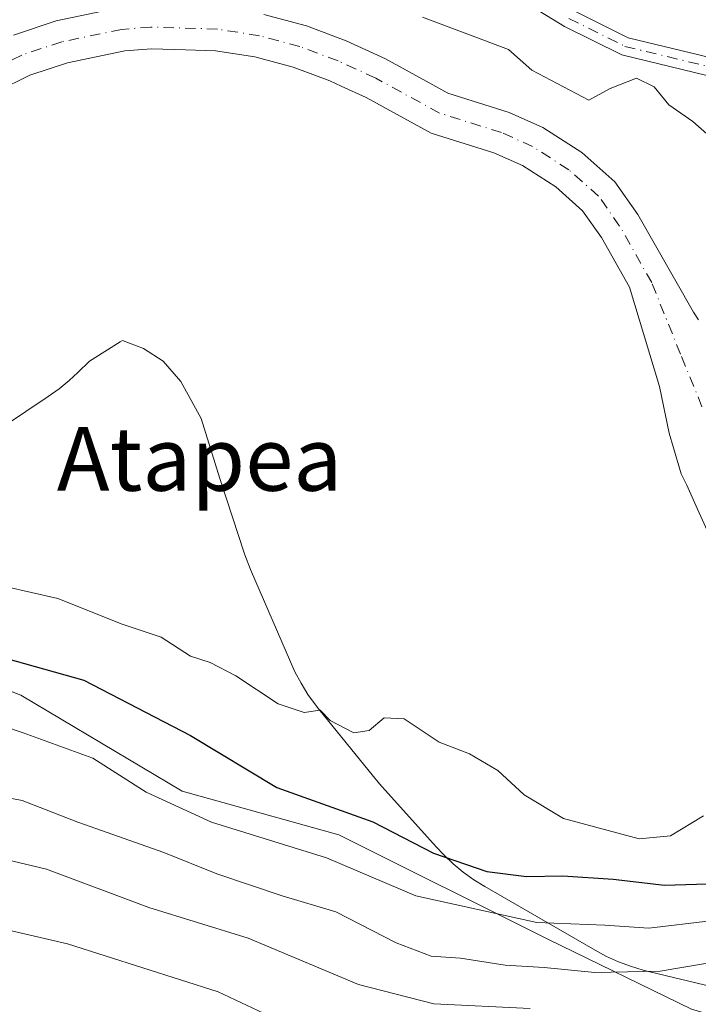
# Model space of a CAD drawing. Units: metres. Extents: x 654997 to 658457, y 4739429 to 4741820.
# Drawn here: x 656997 to 657083, y 4741500 to 4741624 of the extents above; entities that cross this region are included whole.
import ezdxf
from ezdxf.enums import TextEntityAlignment as Align

# ---------------------------------------------------------------- set-up
doc = ezdxf.new("R2010")
doc.units = ezdxf.units.M
doc.header["$MEASUREMENT"] = 0
doc.linetypes.add('DGN Style 4', pattern=[2.638475, 1.318413, -0.659207, 0.001648, -0.659207])
for name, color, linetype, lineweight in [('Arbolado forestal CxS', 92, 'Continuous', 0), ('Camino Cxs', 7, 'Continuous', 0), ('Camino eje', 30, 'DGN Style 4', 13), ('Corriente natural Cxs', 4, 'Continuous', 13), ('Corriente natural eje', 4, 'DGN Style 4', 0), ('Curva de nivel maestra', 30, 'Continuous', 30), ('Curva de nivel normal', 30, 'Continuous', 0), ('Espacio natural protegido', 121, 'Continuous', 13), ('Espacio natural protegido CxS', 121, 'Continuous', 0), ('Suelo desnudo CxS', 253, 'Continuous', 0), ('Texto cartográfico', 7, 'Continuous', 0)]:
    doc.layers.add(name, color=color, linetype=linetype, lineweight=lineweight)
doc.styles.add('Style-Arial', font='txt')

msp = doc.modelspace()

# ---------------------------------------------------------------- linework, layer by layer
at = {"layer": 'Arbolado forestal CxS', "color": 92, "linetype": 'Continuous', "lineweight": 0}
for points in [[(657009.7401, 4741624.9901, 667.7095), (657001.9201, 4741623.3701, 667.9078), (656996.5301, 4741621.5901, 667.9003)], [(657009.7401, 4741624.9901, 667.7095), (657001.9201, 4741623.3701, 667.9078), (656996.5301, 4741621.5901, 667.9003)], [(657082.5694, 4741585.8547, 667.4537), (657081.9401, 4741586.8101, 667.453), (657074.9801, 4741599.0701, 667.3711), (657072.0801, 4741603.1801, 667.3678), (657067.9301, 4741606.8601, 667.8347), (657063.0501, 4741609.9901, 668.112), (657058.8202, 4741611.8901, 667.8866), (657051.1201, 4741614.2901, 667.4944), (657049.2101, 4741615.3501, 667.5844), (657043.2801, 4741618.6001, 668.0395), (657038.3501, 4741620.8501, 668.5237), (657033.3301, 4741622.7301, 668.4865), (657028.0001, 4741624.1701, 668.6945)], [(657082.5694, 4741585.8547, 667.4537), (657081.9401, 4741586.8101, 667.453), (657074.9801, 4741599.0701, 667.3711), (657072.0801, 4741603.1801, 667.3678), (657067.9301, 4741606.8601, 667.8347), (657063.0501, 4741609.9901, 668.112), (657058.8202, 4741611.8901, 667.8866), (657051.1201, 4741614.2901, 667.4944), (657049.2101, 4741615.3501, 667.5844), (657043.2801, 4741618.6001, 668.0395), (657038.3501, 4741620.8501, 668.5237), (657033.3301, 4741622.7301, 668.4865), (657028.0001, 4741624.1701, 668.6945)], [(656994.4901, 4741614.5301, 665.8786), (656998.6001, 4741616.5601, 665.934), (657003.3301, 4741618.1201, 666.2108), (657010.5201, 4741619.6101, 666.2108), (657013.8601, 4741619.8801, 666.2357), (657018.1633, 4741619.7465, 666.3141), (657021.9101, 4741619.6301, 666.4648), (657026.8601, 4741618.8501, 666.6031), (657031.6701, 4741617.5501, 666.2296), (657036.2701, 4741615.8301, 666.6854), (657037.7101, 4741615.1701, 666.7356), (657040.8401, 4741613.7501, 666.6826), (657048.9901, 4741609.2801, 666.6957), (657056.8901, 4741606.8101, 666.2557), (657060.4601, 4741605.2001, 666.7655), (657064.6501, 4741602.5201, 666.8644), (657068.0001, 4741599.5301, 667.062), (657070.3901, 4741596.1601, 667.2155), (657073.9092, 4741589.9609, 667.4667), (657077.7047, 4741577.48, 667.6891), (657078.8953, 4741571.6063, 668.2117), (657079.4509, 4741569.7806, 668.322), (657080.4034, 4741566.5262, 668.5401), (657081.1178, 4741565.0975, 668.597), (657082.4672, 4741562.0812, 668.6925), (657084.2928, 4741558.0331, 668.675)], [(657084.2928, 4741558.0331, 668.675), (657082.4672, 4741562.0812, 668.6925), (657081.1178, 4741565.0975, 668.597), (657080.4034, 4741566.5262, 668.5401), (657079.4509, 4741569.7806, 668.322), (657078.8953, 4741571.6063, 668.2117), (657077.7047, 4741577.48, 667.6891), (657073.9092, 4741589.9609, 667.4667), (657070.3901, 4741596.1601, 667.2155), (657068.0001, 4741599.5301, 667.062), (657064.6501, 4741602.5201, 666.8644), (657060.4601, 4741605.2001, 666.7655), (657056.8901, 4741606.8101, 666.2557), (657048.9901, 4741609.2801, 666.6957), (657040.8401, 4741613.7501, 666.6826), (657037.7101, 4741615.1701, 666.7356), (657036.2701, 4741615.8301, 666.6854), (657031.6701, 4741617.5501, 666.2296), (657026.8601, 4741618.8501, 666.6031), (657021.9101, 4741619.6301, 666.4648), (657018.1633, 4741619.7465, 666.3141), (657013.8601, 4741619.8801, 666.2357), (657010.5201, 4741619.6101, 666.2108), (657003.3301, 4741618.1201, 666.2108), (656998.6001, 4741616.5601, 665.934), (656994.4901, 4741614.5301, 665.8786)], [(657163.7421, 4741519.2943, 681.1209), (657144.0531, 4741508.6297, 688.9671), (657124.3645, 4741499.3321, 690.5529), (657100.2995, 4741493.8635, 694.9162), (657081.7039, 4741499.3327, 688.3447), (657063.6551, 4741508.0835, 680.4508), (657037.4025, 4741521.2105, 676.4973), (657017.7137, 4741526.6797, 678.0806), (656997.4771, 4741538.7117, 676.5782), (656978.8813, 4741545.8225, 673.9481), (656964.6613, 4741543.6349, 675.9383), (656961.9263, 4741532.6961, 684.2081), (656960.2863, 4741520.6643, 691.0677), (656961.3801, 4741505.3495, 697.6094), (656964.1139, 4741490.0361, 702.272), (656963.5669, 4741478.0041, 708.0568), (656959.1919, 4741467.0655, 715.3549)], [(657163.7421, 4741519.2943, 681.1209), (657144.0531, 4741508.6297, 688.9671), (657124.3645, 4741499.3321, 690.5529), (657100.2995, 4741493.8635, 694.9162), (657081.7039, 4741499.3327, 688.3447), (657063.6551, 4741508.0835, 680.4508), (657037.4025, 4741521.2105, 676.4973), (657017.7137, 4741526.6797, 678.0806), (656997.4771, 4741538.7117, 676.5782), (656978.8813, 4741545.8225, 673.9481), (656964.6613, 4741543.6349, 675.9383), (656961.9263, 4741532.6961, 684.2081), (656960.2863, 4741520.6643, 691.0677), (656961.3801, 4741505.3495, 697.6094), (656964.1139, 4741490.0361, 702.272), (656963.5669, 4741478.0041, 708.0568), (656959.1919, 4741467.0655, 715.3549)], [(656964.1139, 4741490.0361, 702.272), (656961.3801, 4741505.3495, 697.6094), (656960.2863, 4741520.6643, 691.0677), (656961.9263, 4741532.6961, 684.2081), (656964.6613, 4741543.6349, 675.9383), (656978.8813, 4741545.8225, 673.9481), (656997.4771, 4741538.7117, 676.5782), (657017.7137, 4741526.6797, 678.0806), (657037.4025, 4741521.2105, 676.4973), (657063.6551, 4741508.0835, 680.4508), (657081.7039, 4741499.3327, 688.3447)], [(657081.7039, 4741499.3327, 688.3447), (657063.6551, 4741508.0835, 680.4508), (657037.4025, 4741521.2105, 676.4973), (657017.7137, 4741526.6797, 678.0806), (656997.4771, 4741538.7117, 676.5782), (656978.8813, 4741545.8225, 673.9481), (656964.6613, 4741543.6349, 675.9383), (656961.9263, 4741532.6961, 684.2081), (656960.2863, 4741520.6643, 691.0677), (656961.3801, 4741505.3495, 697.6094), (656964.1139, 4741490.0361, 702.272)]]:
    msp.add_polyline3d(points, dxfattribs=at)
at = {"layer": 'Camino Cxs', "color": 7, "linetype": 'Continuous', "lineweight": 0}
for points in [[(657176.8601, 4741643.0802, 673.3986), (657175.6101, 4741636.8001, 673.67), (657172.9401, 4741630.2001, 671.9742), (657170.5101, 4741625.8601, 672.131), (657167.9901, 4741622.2601, 672.1253), (657164.1601, 4741618.2001, 672.3496), (657158.2301, 4741613.7501, 671.6225), (657151.6501, 4741609.7501, 671.5395), (657137.3101, 4741603.0501, 671.9006), (657133.8601, 4741602.2401, 671.8942), (657126.9601, 4741601.9401, 671.5675), (657123.4201, 4741602.4201, 671.3843), (657113.8001, 4741605.6901, 671.2625), (657108.4701, 4741608.2101, 670.6694), (657104.1501, 4741610.7101, 670.4899), (657098.7801, 4741612.8401, 670.7085), (657072.9501, 4741619.0901, 671.3497), (657065.7601, 4741622.6801, 672.0819), (657055.5201, 4741628.9301, 672.5756)], [(657060.3001, 4741628.7001, 671.6842), (657066.8701, 4741624.6801, 671.4629), (657073.7401, 4741621.2501, 672.041), (657095.3301, 4741616.0401, 672.0891), (657099.4801, 4741615.0301, 671.2235), (657105.1501, 4741612.7801, 670.5842), (657109.5401, 4741610.2401, 671.07), (657114.6701, 4741607.8101, 671.2664), (657123.9501, 4741604.6601, 671.2231), (657127.0601, 4741604.2301, 671.3805), (657133.5501, 4741604.5201, 671.7163), (657136.5601, 4741605.2301, 671.7354), (657150.5601, 4741611.7701, 671.4493), (657156.9501, 4741615.6501, 671.6075), (657158.7201, 4741616.9801, 671.65), (657162.6301, 4741619.9101, 672.0071), (657166.2101, 4741623.7101, 671.9636), (657168.5701, 4741627.0801, 671.8163), (657170.8701, 4741631.1901, 671.9371), (657173.4101, 4741637.4601, 672.8599), (657174.3001, 4741641.9301, 672.9123)], [(657170.5101, 4741625.8601, 672.131), (657167.9901, 4741622.2601, 672.1253), (657164.1601, 4741618.2001, 672.3496), (657158.2301, 4741613.7501, 671.6225), (657151.6501, 4741609.7501, 671.5395), (657137.3101, 4741603.0501, 671.9006), (657133.8601, 4741602.2401, 671.8942), (657126.9601, 4741601.9401, 671.5675), (657123.4201, 4741602.4201, 671.3843), (657113.8001, 4741605.6901, 671.2625), (657108.4701, 4741608.2101, 670.6694), (657104.1501, 4741610.7101, 670.4899), (657098.7801, 4741612.8401, 670.7085), (657072.9501, 4741619.0901, 671.3497), (657065.7601, 4741622.6801, 672.0819), (657055.5201, 4741628.9301, 672.5756)], [(657066.8701, 4741624.6801, 671.4629), (657073.7401, 4741621.2501, 672.041), (657095.3301, 4741616.0401, 672.0891), (657099.4801, 4741615.0301, 671.2235), (657105.1501, 4741612.7801, 670.5842), (657109.5401, 4741610.2401, 671.07), (657114.6701, 4741607.8101, 671.2664), (657123.9501, 4741604.6601, 671.2231), (657127.0601, 4741604.2301, 671.3805), (657133.5501, 4741604.5201, 671.7163), (657136.5601, 4741605.2301, 671.7354), (657150.5601, 4741611.7701, 671.4493), (657156.9501, 4741615.6501, 671.6075), (657158.7201, 4741616.9801, 671.65), (657162.6301, 4741619.9101, 672.0071), (657166.2101, 4741623.7101, 671.9636)]]:
    msp.add_polyline3d(points, dxfattribs=at)
at = {"layer": 'Camino eje', "color": 30, "linetype": 'DGN Style 4', "lineweight": 13}
msp.add_polyline3d([(657066.3151, 4741623.6801, 671.7484), (657073.3451, 4741620.1701, 671.6665), (657084.1401, 4741617.5651, 671.5464), (657097.0551, 4741614.4401, 671.3816), (657099.1301, 4741613.9351, 670.9715), (657104.6501, 4741611.7451, 670.4919), (657109.0051, 4741609.2251, 670.8601), (657111.5701, 4741608.0101, 671.2398), (657114.2351, 4741606.7501, 671.2574), (657118.8751, 4741605.1751, 671.1852), (657123.6851, 4741603.5401, 671.3046), (657125.4551, 4741603.3001, 671.3963), (657127.0101, 4741603.0851, 671.4784), (657130.2551, 4741603.2301, 671.6621), (657133.7051, 4741603.3801, 671.8141), (657136.9351, 4741604.1401, 671.8198), (657151.1051, 4741610.7601, 671.5063), (657157.5901, 4741614.7001, 671.543), (657161.4401, 4741617.5901, 671.7241), (657163.3951, 4741619.0551, 672.1169), (657167.1001, 4741622.9851, 671.8793), (657169.5401, 4741626.4701, 671.9315)], dxfattribs=at)
at = {"layer": 'Corriente natural Cxs', "color": 4, "linetype": 'Continuous', "lineweight": 13}
for points in [[(656996.5301, 4741621.5901, 667.9003), (657001.9201, 4741623.3701, 667.9078), (657009.7401, 4741624.9901, 667.7095)], [(656996.5301, 4741621.5901, 667.9003), (657001.9201, 4741623.3701, 667.9078), (657009.7401, 4741624.9901, 667.7095)], [(657028.0001, 4741624.1701, 668.6945), (657033.3301, 4741622.7301, 668.4865), (657038.3501, 4741620.8501, 668.5237), (657043.2801, 4741618.6001, 668.0395), (657049.2101, 4741615.3501, 667.5844), (657051.1201, 4741614.2901, 667.4944), (657058.8202, 4741611.8901, 667.8866), (657063.0501, 4741609.9901, 668.112), (657067.9301, 4741606.8601, 667.8347), (657072.0801, 4741603.1801, 667.3678), (657074.9801, 4741599.0701, 667.3711), (657081.9401, 4741586.8101, 667.453), (657082.5694, 4741585.8547, 667.4537)], [(657028.0001, 4741624.1701, 668.6945), (657033.3301, 4741622.7301, 668.4865), (657038.3501, 4741620.8501, 668.5237), (657043.2801, 4741618.6001, 668.0395), (657049.2101, 4741615.3501, 667.5844), (657051.1201, 4741614.2901, 667.4944), (657058.8202, 4741611.8901, 667.8866), (657063.0501, 4741609.9901, 668.112), (657067.9301, 4741606.8601, 667.8347), (657072.0801, 4741603.1801, 667.3678), (657074.9801, 4741599.0701, 667.3711), (657081.9401, 4741586.8101, 667.453), (657082.5694, 4741585.8547, 667.4537)], [(657084.2928, 4741558.0331, 668.675), (657082.4672, 4741562.0812, 668.6925), (657081.1178, 4741565.0975, 668.597), (657080.4034, 4741566.5262, 668.5401), (657079.4509, 4741569.7806, 668.322), (657078.8953, 4741571.6063, 668.2117), (657077.7047, 4741577.48, 667.6891), (657073.9092, 4741589.9609, 667.4667), (657070.3901, 4741596.1601, 667.2155), (657068.0001, 4741599.5301, 667.062), (657064.6501, 4741602.5201, 666.8644), (657060.4601, 4741605.2001, 666.7655), (657056.8901, 4741606.8101, 666.2557), (657048.9901, 4741609.2801, 666.6957), (657040.8401, 4741613.7501, 666.6826), (657037.7101, 4741615.1701, 666.7356), (657036.2701, 4741615.8301, 666.6854), (657031.6701, 4741617.5501, 666.2296), (657026.8601, 4741618.8501, 666.6031), (657021.9101, 4741619.6301, 666.4648), (657018.1633, 4741619.7465, 666.3141), (657013.8601, 4741619.8801, 666.2357), (657010.5201, 4741619.6101, 666.2108), (657003.3301, 4741618.1201, 666.2108), (656998.6001, 4741616.5601, 665.934), (656994.4901, 4741614.5301, 665.8786)], [(657084.2928, 4741558.0331, 668.675), (657082.4672, 4741562.0812, 668.6925), (657081.1178, 4741565.0975, 668.597), (657080.4034, 4741566.5262, 668.5401), (657079.4509, 4741569.7806, 668.322), (657078.8953, 4741571.6063, 668.2117), (657077.7047, 4741577.48, 667.6891), (657073.9092, 4741589.9609, 667.4667), (657070.3901, 4741596.1601, 667.2155), (657068.0001, 4741599.5301, 667.062), (657064.6501, 4741602.5201, 666.8644), (657060.4601, 4741605.2001, 666.7655), (657056.8901, 4741606.8101, 666.2557), (657048.9901, 4741609.2801, 666.6957), (657040.8401, 4741613.7501, 666.6826), (657037.7101, 4741615.1701, 666.7356), (657036.2701, 4741615.8301, 666.6854), (657031.6701, 4741617.5501, 666.2296), (657026.8601, 4741618.8501, 666.6031), (657021.9101, 4741619.6301, 666.4648), (657018.1633, 4741619.7465, 666.3141), (657013.8601, 4741619.8801, 666.2357), (657010.5201, 4741619.6101, 666.2108), (657003.3301, 4741618.1201, 666.2108), (656998.6001, 4741616.5601, 665.934), (656994.4901, 4741614.5301, 665.8786)]]:
    msp.add_polyline3d(points, dxfattribs=at)
at = {"layer": 'Corriente natural eje', "color": 4, "linetype": 'DGN Style 4', "lineweight": 0}
msp.add_polyline3d([(657083.0228, 4741574.94, 667.6044), (657080.324, 4741581.5282, 667.3995), (657076.7053, 4741590.5267, 667.1511), (657072.6801, 4741597.6201, 666.9561), (657070.0401, 4741601.3601, 666.9976), (657066.2901, 4741604.6901, 667.1747), (657061.7501, 4741607.6001, 666.8477), (657057.8601, 4741609.3501, 666.7812), (657050.0601, 4741611.7901, 666.8289), (657042.0601, 4741616.1801, 667.1679), (657037.3101, 4741618.3401, 667.2185), (657032.5001, 4741620.1401, 667.2819), (657027.4301, 4741621.5101, 667.4416), (657022.1601, 4741622.3401, 666.6496), (657013.7901, 4741622.6001, 666.1661), (657010.1301, 4741622.3001, 666.1652), (657002.6201, 4741620.7501, 666.888), (656997.5701, 4741619.0701, 666.502), (656985.0501, 4741612.9001, 665.7315)], dxfattribs=at)
at = {"layer": 'Curva de nivel maestra', "color": 30, "linetype": 'Continuous', "lineweight": 30, "elevation": 675, "flags": 128}
msp.add_lwpolyline([(656991.78, 4741544.4301), (657005.38, 4741540.6001), (657018.79, 4741533.6701), (657029.62, 4741527.1601), (657041.69, 4741522.8301), (657049.31, 4741518.8901), (657055.99, 4741516.6001), (657060.98, 4741515.9501), (657065.56, 4741516.0601), (657071.88, 4741515.6401), (657078.3, 4741514.8901), (657089.09, 4741515.2301)], dxfattribs=at)
at = {"layer": 'Curva de nivel normal', "color": 30, "linetype": 'Continuous', "lineweight": 0, "flags": 128}
for points, elevation in [([(657047.9, 4741623.8401), (657058.74, 4741619.7601), (657061.66, 4741617.1801), (657068.8, 4741613.4301), (657071.49, 4741614.8801), (657074.79, 4741616.1901), (657077.01, 4741615.0901), (657078.87, 4741612.8201), (657081.87, 4741610.7601), (657086.12, 4741607.0101)], 670), ([(657083.22, 4741523.6001), (657079.07, 4741521.0901), (657075.13, 4741520.7101), (657065.63, 4741523.2501), (657060.68, 4741526.2201), (657057.4, 4741529.2801), (657053.8, 4741531.3501), (657050.01, 4741532.8201), (657045.63, 4741535.7701), (657043.09, 4741535.8701), (657041.2, 4741534.2801), (657039.28, 4741533.9901), (657036.32, 4741535.5401), (657035.08, 4741536.8401), (657033.04, 4741536.5601), (657029.8, 4741537.6401), (657024.49, 4741541.1401), (657021.26, 4741542.8301), (657018.77, 4741543.6301), (657015.09, 4741546.0001), (657010.18, 4741547.6501), (657002.11, 4741550.8601), (656995.51, 4741552.3601)], 670), ([(657084.11, 4741510.4201), (657076.36, 4741509.4701), (657070.83, 4741509.8601), (657062.27, 4741510.2001), (657047.09, 4741513.5201), (657035.84, 4741518.3201), (657021.42, 4741522.7901), (657013.19, 4741526.5601), (657006.5, 4741530.8401), (656997.76, 4741533.9901), (656987.09, 4741537.6101)], 680), ([(657085.93, 4741505.4801), (657077.76, 4741504.1001), (657069.56, 4741503.9301), (657063.2, 4741504.5401), (657058.29, 4741504.8401), (657052.69, 4741505.7001), (657049, 4741505.9801), (657044.61, 4741507.6501), (657037.03, 4741511.5201), (657030.3, 4741513.5501), (657022.09, 4741516.2901), (657015.44, 4741518.9801), (657004.63, 4741522.7801), (656997.64, 4741525.5201), (656979.23, 4741529.0401)], 685), ([(657061.44, 4741499.3801), (657049.34, 4741499.9801), (657039.87, 4741502.4201), (657026.02, 4741508.2401), (657013.53, 4741512.0801), (657000.7, 4741516.9001), (656984.82, 4741520.6701)], 690), ([(656989.21, 4741510.7601), (657003.32, 4741507.5201), (657022.26, 4741501.4701), (657031.49, 4741497.1301)], 695)]:
    msp.add_lwpolyline(points, dxfattribs=dict(at, elevation=elevation))
at = {"layer": 'Espacio natural protegido', "color": 121, "linetype": 'Continuous', "lineweight": 13, "flags": 128}
msp.add_lwpolyline([(657084.3533, 4741502.1269), (657076.2924, 4741504.0489), (657075.6204, 4741504.2189), (657074.0544, 4741504.6939), (657072.5235, 4741505.2699), (657071.0335, 4741505.9449), (657069.5915, 4741506.7159), (657055.7617, 4741514.6999), (657054.3718, 4741515.5639), (657053.0418, 4741516.5169), (657051.7768, 4741517.5549), (657050.5829, 4741518.6728), (657049.6319, 4741519.6788), (657042.536, 4741527.6077), (657042.3691, 4741527.7967), (657041.7571, 4741528.5217), (657034.9002, 4741536.9666), (657034.4742, 4741537.5056), (657033.5213, 4741538.8346), (657032.6573, 4741540.2246), (657031.8863, 4741541.6676), (657026.3125, 4741554.4844), (657025.5885, 4741556.3664), (657025.5075, 4741556.6093), (657022.5736, 4741565.5522), (657022.4516, 4741565.9352), (657020.1157, 4741573.4621), (657017.5548, 4741578.109), (657015.3239, 4741580.65), (657012.8579, 4741582.247), (657010.2529, 4741583.263), (657009.9419, 4741583.067), (657006.078, 4741580.6671), (657004.614, 4741579.2231), (657003.542, 4741578.2251), (657002.277, 4741577.1872), (657000.9, 4741576.2032), (656995.293, 4741572.4753)], dxfattribs=at)
msp.add_lwpolyline([(657084.3533, 4741502.1269), (657076.2924, 4741504.0489), (657075.6204, 4741504.2189), (657074.0544, 4741504.6939), (657072.5235, 4741505.2699), (657071.0335, 4741505.9449), (657069.5915, 4741506.7159), (657055.7617, 4741514.6999), (657054.3718, 4741515.5639), (657053.0418, 4741516.5169), (657051.7768, 4741517.5549), (657050.5829, 4741518.6728), (657049.6319, 4741519.6788), (657042.536, 4741527.6077), (657042.3691, 4741527.7967), (657041.7571, 4741528.5217), (657034.9002, 4741536.9666), (657034.4742, 4741537.5056), (657033.5213, 4741538.8346), (657032.6573, 4741540.2246), (657031.8863, 4741541.6676), (657026.3125, 4741554.4844), (657025.5885, 4741556.3664), (657025.5075, 4741556.6093), (657022.5736, 4741565.5522), (657022.4516, 4741565.9352), (657020.1157, 4741573.4621), (657017.5548, 4741578.109), (657015.3239, 4741580.65), (657012.8579, 4741582.247), (657010.2529, 4741583.263), (657009.9419, 4741583.067), (657006.078, 4741580.6671), (657004.614, 4741579.2231), (657003.542, 4741578.2251), (657002.277, 4741577.1872), (657000.9, 4741576.2032), (656995.293, 4741572.4753)], dxfattribs=at)
msp.add_lwpolyline([(657084.3533, 4741502.1269), (657076.2924, 4741504.0489), (657075.6204, 4741504.2189), (657074.0544, 4741504.6939), (657072.5235, 4741505.2699), (657071.0335, 4741505.9449), (657069.5915, 4741506.7159), (657055.7617, 4741514.6999), (657054.3718, 4741515.5639), (657053.0418, 4741516.5169), (657051.7768, 4741517.5549), (657050.5829, 4741518.6728), (657049.6319, 4741519.6788), (657042.536, 4741527.6077), (657042.3691, 4741527.7967), (657041.7571, 4741528.5217), (657034.9002, 4741536.9666), (657034.4742, 4741537.5056), (657033.5213, 4741538.8346), (657032.6573, 4741540.2246), (657031.8863, 4741541.6676), (657026.3125, 4741554.4844), (657025.5885, 4741556.3664), (657025.5075, 4741556.6093), (657022.5736, 4741565.5522), (657022.4516, 4741565.9352), (657020.1157, 4741573.4621), (657017.5548, 4741578.109), (657015.3239, 4741580.65), (657012.8579, 4741582.247), (657010.2529, 4741583.263), (657009.9419, 4741583.067), (657006.078, 4741580.6671), (657004.614, 4741579.2231), (657003.542, 4741578.2251), (657002.277, 4741577.1872), (657000.9, 4741576.2032), (656995.293, 4741572.4753)], dxfattribs=at)
at = {"layer": 'Espacio natural protegido CxS', "color": 121, "linetype": 'Continuous', "lineweight": 0, "flags": 128}
for points in [[(656995.293, 4741572.4753), (657000.9, 4741576.2032), (657002.277, 4741577.1872), (657003.542, 4741578.2251), (657004.614, 4741579.2231), (657006.078, 4741580.6671), (657009.9419, 4741583.067), (657010.2529, 4741583.263), (657012.8579, 4741582.247), (657015.3239, 4741580.65), (657017.5548, 4741578.109), (657020.1157, 4741573.4621), (657022.4516, 4741565.9352), (657022.5736, 4741565.5522), (657025.5075, 4741556.6093), (657025.5885, 4741556.3664), (657026.3125, 4741554.4844), (657031.8863, 4741541.6676), (657032.6573, 4741540.2246), (657033.5213, 4741538.8346), (657034.4742, 4741537.5056), (657034.9002, 4741536.9666), (657041.7571, 4741528.5217), (657042.3691, 4741527.7967), (657042.536, 4741527.6077), (657049.6319, 4741519.6788), (657050.5829, 4741518.6728), (657051.7768, 4741517.5549), (657053.0418, 4741516.5169), (657054.3718, 4741515.5639), (657055.7617, 4741514.6999), (657069.5915, 4741506.7159), (657071.0335, 4741505.9449), (657072.5235, 4741505.2699), (657074.0544, 4741504.6939), (657075.6204, 4741504.2189), (657076.2924, 4741504.0489), (657084.3533, 4741502.1269)], [(656995.293, 4741572.4753), (657000.9, 4741576.2032), (657002.277, 4741577.1872), (657003.542, 4741578.2251), (657004.614, 4741579.2231), (657006.078, 4741580.6671), (657009.9419, 4741583.067), (657010.2529, 4741583.263), (657012.8579, 4741582.247), (657015.3239, 4741580.65), (657017.5548, 4741578.109), (657020.1157, 4741573.4621), (657022.4516, 4741565.9352), (657022.5736, 4741565.5522), (657025.5075, 4741556.6093), (657025.5885, 4741556.3664), (657026.3125, 4741554.4844), (657031.8863, 4741541.6676), (657032.6573, 4741540.2246), (657033.5213, 4741538.8346), (657034.4742, 4741537.5056), (657034.9002, 4741536.9666), (657041.7571, 4741528.5217), (657042.3691, 4741527.7967), (657042.536, 4741527.6077), (657049.6319, 4741519.6788), (657050.5829, 4741518.6728), (657051.7768, 4741517.5549), (657053.0418, 4741516.5169), (657054.3718, 4741515.5639), (657055.7617, 4741514.6999), (657069.5915, 4741506.7159), (657071.0335, 4741505.9449), (657072.5235, 4741505.2699), (657074.0544, 4741504.6939), (657075.6204, 4741504.2189), (657076.2924, 4741504.0489), (657084.3533, 4741502.1269)], [(657084.3533, 4741502.1269), (657076.2924, 4741504.0489), (657075.6204, 4741504.2189), (657074.0544, 4741504.6939), (657072.5235, 4741505.2699), (657071.0335, 4741505.9449), (657069.5915, 4741506.7159), (657055.7617, 4741514.6999), (657054.3718, 4741515.5639), (657053.0418, 4741516.5169), (657051.7768, 4741517.5549), (657050.5829, 4741518.6728), (657049.6319, 4741519.6788), (657042.536, 4741527.6077), (657042.3691, 4741527.7967), (657041.7571, 4741528.5217), (657034.9002, 4741536.9666), (657034.4742, 4741537.5056), (657033.5213, 4741538.8346), (657032.6573, 4741540.2246), (657031.8863, 4741541.6676), (657026.3125, 4741554.4844), (657025.5885, 4741556.3664), (657025.5075, 4741556.6093), (657022.5736, 4741565.5522), (657022.4516, 4741565.9352), (657020.1157, 4741573.4621), (657017.5548, 4741578.109), (657015.3239, 4741580.65), (657012.8579, 4741582.247), (657010.2529, 4741583.263), (657009.9419, 4741583.067), (657006.078, 4741580.6671), (657004.614, 4741579.2231), (657003.542, 4741578.2251), (657002.277, 4741577.1872), (657000.9, 4741576.2032), (656995.293, 4741572.4753)]]:
    msp.add_lwpolyline(points, dxfattribs=at)
at = {"layer": 'Suelo desnudo CxS', "color": 253, "linetype": 'Continuous', "lineweight": 0}
for points in [[(656996.5301, 4741621.5901, 667.9003), (657001.9201, 4741623.3701, 667.9078), (657009.7401, 4741624.9901, 667.7095)], [(657009.7401, 4741624.9901, 667.7095), (657001.9201, 4741623.3701, 667.9078), (656996.5301, 4741621.5901, 667.9003)], [(657028.0001, 4741624.1701, 668.6945), (657033.3301, 4741622.7301, 668.4865), (657038.3501, 4741620.8501, 668.5237), (657043.2801, 4741618.6001, 668.0395), (657049.2101, 4741615.3501, 667.5844), (657051.1201, 4741614.2901, 667.4944), (657058.8202, 4741611.8901, 667.8866), (657063.0501, 4741609.9901, 668.112), (657067.9301, 4741606.8601, 667.8347), (657072.0801, 4741603.1801, 667.3678), (657074.9801, 4741599.0701, 667.3711), (657081.9401, 4741586.8101, 667.453), (657082.5694, 4741585.8547, 667.4537)], [(657082.5694, 4741585.8547, 667.4537), (657081.9401, 4741586.8101, 667.453), (657074.9801, 4741599.0701, 667.3711), (657072.0801, 4741603.1801, 667.3678), (657067.9301, 4741606.8601, 667.8347), (657063.0501, 4741609.9901, 668.112), (657058.8202, 4741611.8901, 667.8866), (657051.1201, 4741614.2901, 667.4944), (657049.2101, 4741615.3501, 667.5844), (657043.2801, 4741618.6001, 668.0395), (657038.3501, 4741620.8501, 668.5237), (657033.3301, 4741622.7301, 668.4865), (657028.0001, 4741624.1701, 668.6945)], [(657084.2928, 4741558.0331, 668.675), (657082.4672, 4741562.0812, 668.6925), (657081.1178, 4741565.0975, 668.597), (657080.4034, 4741566.5262, 668.5401), (657079.4509, 4741569.7806, 668.322), (657078.8953, 4741571.6063, 668.2117), (657077.7047, 4741577.48, 667.6891), (657073.9092, 4741589.9609, 667.4667), (657070.3901, 4741596.1601, 667.2155), (657068.0001, 4741599.5301, 667.062), (657064.6501, 4741602.5201, 666.8644), (657060.4601, 4741605.2001, 666.7655), (657056.8901, 4741606.8101, 666.2557), (657048.9901, 4741609.2801, 666.6957), (657040.8401, 4741613.7501, 666.6826), (657037.7101, 4741615.1701, 666.7356), (657036.2701, 4741615.8301, 666.6854), (657031.6701, 4741617.5501, 666.2296), (657026.8601, 4741618.8501, 666.6031), (657021.9101, 4741619.6301, 666.4648), (657018.1633, 4741619.7465, 666.3141), (657013.8601, 4741619.8801, 666.2357), (657010.5201, 4741619.6101, 666.2108), (657003.3301, 4741618.1201, 666.2108), (656998.6001, 4741616.5601, 665.934), (656994.4901, 4741614.5301, 665.8786)], [(657084.2928, 4741558.0331, 668.675), (657082.4672, 4741562.0812, 668.6925), (657081.1178, 4741565.0975, 668.597), (657080.4034, 4741566.5262, 668.5401), (657079.4509, 4741569.7806, 668.322), (657078.8953, 4741571.6063, 668.2117), (657077.7047, 4741577.48, 667.6891), (657073.9092, 4741589.9609, 667.4667), (657070.3901, 4741596.1601, 667.2155), (657068.0001, 4741599.5301, 667.062), (657064.6501, 4741602.5201, 666.8644), (657060.4601, 4741605.2001, 666.7655), (657056.8901, 4741606.8101, 666.2557), (657048.9901, 4741609.2801, 666.6957), (657040.8401, 4741613.7501, 666.6826), (657037.7101, 4741615.1701, 666.7356), (657036.2701, 4741615.8301, 666.6854), (657031.6701, 4741617.5501, 666.2296), (657026.8601, 4741618.8501, 666.6031), (657021.9101, 4741619.6301, 666.4648), (657018.1633, 4741619.7465, 666.3141), (657013.8601, 4741619.8801, 666.2357), (657010.5201, 4741619.6101, 666.2108), (657003.3301, 4741618.1201, 666.2108), (656998.6001, 4741616.5601, 665.934), (656994.4901, 4741614.5301, 665.8786)]]:
    msp.add_polyline3d(points, dxfattribs=at)

# ---------------------------------------------------------------- texts
at = {"layer": 'Texto cartográfico', "color": 7, "linetype": 'Continuous', "lineweight": 0, "style": 'Style-Arial'}
msp.add_text('Atapea', height=8, dxfattribs=at).set_placement((657019.907, 4741568.3902), align=Align.MIDDLE_CENTER)

doc.saveas('drawing.dxf')
